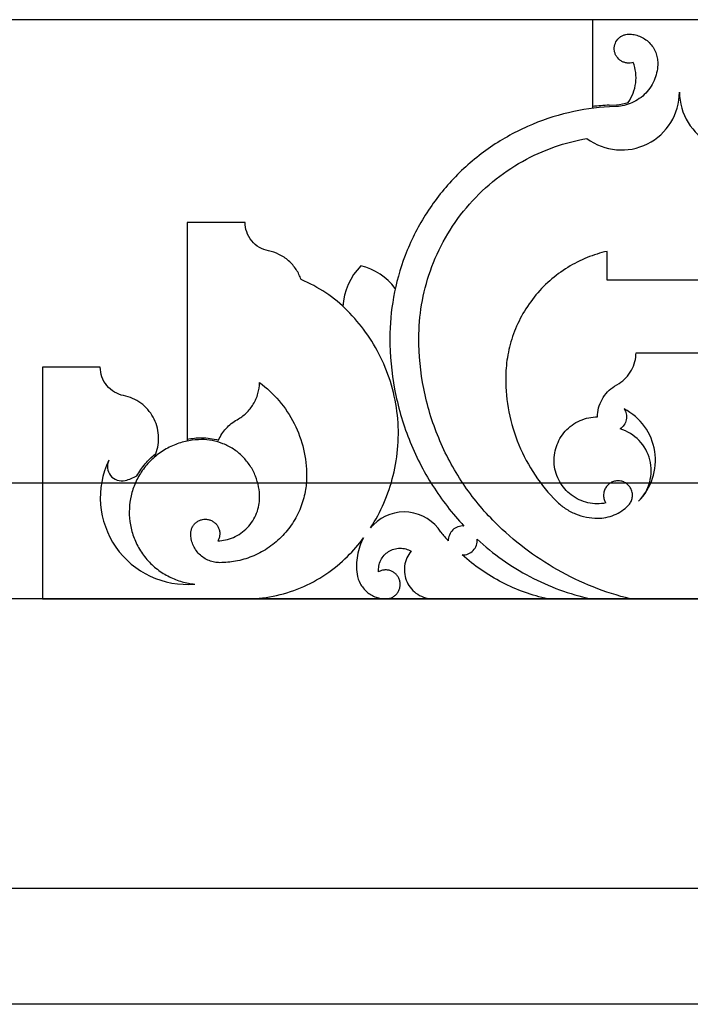
# Model space of a CAD drawing. Units: inches. Extents: x -72 to 7526, y 0 to 4848.
# Drawn here: x 3906 to 3912, y 2810 to 2819 of the extents above; entities that cross this region are included whole.
import ezdxf

# ---------------------------------------------------------------- set-up
doc = ezdxf.new("R2010")
doc.units = ezdxf.units.IN
doc.header["$LTSCALE"] = 0.5
doc.header["$MEASUREMENT"] = 0
doc.layers.add('DOME-HEMISPHERE', color=6, linetype='Continuous')

msp = doc.modelspace()

# ---------------------------------------------------------------- linework, layer by layer
at = {"layer": 'DOME-HEMISPHERE', "color": 250}
for p, q in [((3984, 2819), (3872, 2819)), ((3911.25, 2819), (3911.25, 2818.250061)), ((3912.75, 2819), (3911.25, 2819)), ((3911.3939879, 2818.2628352), (3911.4564014, 2818.2661224)), ((3911.25, 2818.250061), (3911.25, 2818.2343273)), ((3911.4572232, 2818.250519), (3911.3948097, 2818.2472318)), ((3907.75, 2817.25), (3907.75, 2815.3783115)), ((3908.25, 2817.25), (3907.75, 2817.25)), ((3911.375, 2816.75), (3911.375, 2817)), ((3912.625, 2816.75), (3911.375, 2816.75)), ((3911.625, 2816.125), (3912.375, 2816.125)), ((3906.5, 2816), (3906.5, 2814)), ((3907, 2816), (3906.5, 2816)), ((3911.4397397, 2815.8360041), (3911.4781535, 2815.8600186)), ((3907.75, 2815.3783115), (3907.75, 2815.3623739)), ((3907.4670147, 2815.2234745), (3907.4783206, 2815.2530371)), ((3984, 2815), (3872, 2815)), ((3906.5, 2814), (3908.25, 2814)), ((3908.25, 2814), (3909.4645418, 2814)), ((3909.4645418, 2814), (3909.875, 2814)), ((3909.875, 2814), (3910.8631195, 2814)), ((3910.8631195, 2814), (3911.2319936, 2814)), ((3911.2319936, 2814), (3911.576148, 2814)), ((3911.576148, 2814), (3912.423852, 2814)), ((3984, 2810.5), (3872, 2810.5))]:
    msp.add_line(p, q, dxfattribs=at)
at = {"layer": 'DOME-HEMISPHERE'}
for p, q in [((3984, 2814), (3872, 2814)), ((3984, 2811.5), (3872, 2811.5))]:
    msp.add_line(p, q, dxfattribs=at)
at = {"layer": 'DOME-HEMISPHERE', "color": 250}
for centre, radius, start, end in [((3911.5, 2818.375), 0.5, 233.27076354, 0), ((3912.5, 2818.375), 0.5, 180, 306.72923646), ((3911.4999961, 2816.2500443), 2.0155805, 93.01482616, 97.12484651), ((3909.625, 2816.5), 0.5303301, 135, 177.35506601), ((3909.125, 2816.3596118), 0.5303301, 37.28378924, 76.36697777), ((3911.2928932, 2815.1960227), 0.5, 315, 62.75883164), ((3911.3812816, 2815.1076343), 0.375, 315, 73.53253984), ((3907.7499999, 2814.875), 0.75, 154.53241138, 274.99891811), ((3907.1857321, 2815.1437502), 0.125, 154.53241502, 283.3355816), ((3909.6234581, 2814.375), 0.375, 32.31388155, 135), ((3909.713828, 2814.2847669), 0.5027057, 135.01103127, 139.08636629), ((3911.2123247, 2815.5872887), 1.6253111, 218.5022466, 221.99621812)]:
    msp.add_arc(centre, radius, start, end, dxfattribs=at)
for points, knots in [([(3911.6013084, 2818.631177), (3911.5840802, 2818.6255532), (3911.5664614, 2818.6237581), (3911.5484519, 2818.6257919), (3911.5392377, 2818.6268324), (3911.5302381, 2818.628879), (3911.5214532, 2818.6319316), (3911.5127658, 2818.6349502), (3911.5045014, 2818.6388881), (3911.4966598, 2818.6437453), (3911.4815422, 2818.6531093), (3911.4689888, 2818.665164), (3911.4589996, 2818.6799096), (3911.4539385, 2818.6873805), (3911.4497319, 2818.69532), (3911.4463798, 2818.7037281), (3911.4429552, 2818.7123179), (3911.4405132, 2818.7211924), (3911.4390539, 2818.7303515), (3911.4375989, 2818.7394837), (3911.4371649, 2818.7486778), (3911.437752, 2818.7579338), (3911.4383232, 2818.7669395), (3911.439857, 2818.7757927), (3911.4423534, 2818.7844934), (3911.4472577, 2818.8015865), (3911.4554481, 2818.8169429), (3911.4669247, 2818.8305628), (3911.4728509, 2818.8375957), (3911.4794844, 2818.8439049), (3911.4868251, 2818.8494903), (3911.4942046, 2818.8551052), (3911.5021241, 2818.8598447), (3911.5105836, 2818.8637088), (3911.5188805, 2818.8674987), (3911.5275032, 2818.8703477), (3911.5364518, 2818.8722558), (3911.5450246, 2818.8740839), (3911.5537073, 2818.8749986), (3911.5625, 2818.875)], [0, 0, 0, 0, 0.125, 0.125, 0.125, 0.1875, 0.1875, 0.1875, 0.25, 0.25, 0.25, 0.375, 0.375, 0.375, 0.4375, 0.4375, 0.4375, 0.5, 0.5, 0.5, 0.5625, 0.5625, 0.5625, 0.625, 0.625, 0.625, 0.75, 0.75, 0.75, 0.8125, 0.8125, 0.8125, 0.875, 0.875, 0.875, 0.9375, 0.9375, 0.9375, 1, 1, 1, 1]), ([(3911.5625, 2818.875), (3911.5777911, 2818.8749987), (3911.5929547, 2818.8736075), (3911.6079908, 2818.8708263), (3911.6239224, 2818.8678795), (3911.6394334, 2818.8634198), (3911.6545237, 2818.8574471), (3911.6702216, 2818.8512339), (3911.6851478, 2818.8435012), (3911.6993024, 2818.8342489), (3911.7137371, 2818.8248135), (3911.7270618, 2818.8139895), (3911.7392767, 2818.8017767), (3911.7514717, 2818.7895838), (3911.7622957, 2818.776259), (3911.7717489, 2818.7618024), (3911.7809885, 2818.7476724), (3911.7887212, 2818.7327462), (3911.7949471, 2818.7170237), (3911.8009121, 2818.7019599), (3911.8053719, 2818.6864489), (3911.8083263, 2818.6704908), (3911.8111075, 2818.6554687), (3911.8124987, 2818.6403051), (3911.8125, 2818.625)], [0, 0, 0, 0, 0.125, 0.125, 0.125, 0.25, 0.25, 0.25, 0.375, 0.375, 0.375, 0.5, 0.5, 0.5, 0.625, 0.625, 0.625, 0.75, 0.75, 0.75, 0.875, 0.875, 0.875, 1, 1, 1, 1]), ([(3911.8125, 2818.625), (3911.8124988, 2818.6027276), (3911.8105302, 2818.5806305), (3911.8065941, 2818.5587088), (3911.8024388, 2818.5355658), (3911.7961564, 2818.513001), (3911.7877468, 2818.4910143), (3911.7790193, 2818.4681963), (3911.7681571, 2818.4464278), (3911.7551602, 2818.4257088), (3911.7419197, 2818.4046014), (3911.7267159, 2818.3849992), (3911.7095489, 2818.3669023), (3911.6924008, 2818.3488254), (3911.6736254, 2818.3326117), (3911.6532228, 2818.3182612), (3911.6332405, 2818.3042064), (3911.6120734, 2818.2922143), (3911.5897215, 2818.2822849), (3911.5682333, 2818.2727392), (3911.5460301, 2818.2652787), (3911.523112, 2818.2599033), (3911.5014409, 2818.2548204), (3911.479478, 2818.2516923), (3911.4572232, 2818.250519)], [0, 0, 0, 0, 0.125, 0.125, 0.125, 0.25, 0.25, 0.25, 0.375, 0.375, 0.375, 0.5, 0.5, 0.5, 0.625, 0.625, 0.625, 0.75, 0.75, 0.75, 0.875, 0.875, 0.875, 1, 1, 1, 1]), ([(3911.5583201, 2818.2865433), (3911.575275, 2818.3110362), (3911.5891163, 2818.3371773), (3911.5998442, 2818.3649666), (3911.6108907, 2818.3935812), (3911.6183147, 2818.4231202), (3911.6221163, 2818.4535836), (3911.6259145, 2818.4840203), (3911.6259742, 2818.5144778), (3911.6222955, 2818.5449563), (3911.6187275, 2818.5745167), (3911.6117318, 2818.603257), (3911.6013084, 2818.631177)], [0, 0, 0, 0, 0.25, 0.25, 0.25, 0.5, 0.5, 0.5, 0.75, 0.75, 0.75, 1, 1, 1, 1]), ([(3911.3948097, 2818.2472318), (3911.2761877, 2818.2409831), (3911.159052, 2818.2242999), (3911.0434024, 2818.1971822), (3910.921254, 2818.1685408), (3910.8028372, 2818.1287512), (3910.688152, 2818.0778137), (3910.5690195, 2818.0249009), (3910.4561283, 2817.960943), (3910.3494785, 2817.8859402), (3910.2407304, 2817.8094617), (3910.1405951, 2817.7229886), (3910.0490726, 2817.6265209), (3909.957569, 2817.530073), (3909.8764822, 2817.4255283), (3909.8058123, 2817.3128866), (3909.736535, 2817.2024647), (3909.6786032, 2817.0863659), (3909.6320169, 2816.9645902), (3909.5871889, 2816.8474107), (3909.5536826, 2816.7270651), (3909.531498, 2816.6035533), (3909.5105005, 2816.4866508), (3909.5000012, 2816.3687997), (3909.5, 2816.25)], [0, 0, 0, 0, 0.125, 0.125, 0.125, 0.25, 0.25, 0.25, 0.375, 0.375, 0.375, 0.5, 0.5, 0.5, 0.625, 0.625, 0.625, 0.75, 0.75, 0.75, 0.875, 0.875, 0.875, 1, 1, 1, 1]), ([(3909.75, 2816.25), (3909.7500012, 2816.3467375), (3909.7579677, 2816.4428145), (3909.7738995, 2816.5382308), (3909.7905863, 2816.6381687), (3909.8157681, 2816.7359325), (3909.8494449, 2816.8315221), (3909.8842146, 2816.9302137), (3909.9274954, 2817.0250352), (3909.9792873, 2817.1159866), (3910.0319271, 2817.2084271), (3910.0925019, 2817.2953548), (3910.1610116, 2817.3767697), (3910.2295038, 2817.4581639), (3910.304803, 2817.5327009), (3910.386909, 2817.6003809), (3910.4676512, 2817.6669365), (3910.553683, 2817.7257827), (3910.6450044, 2817.7769193), (3910.7334094, 2817.8264228), (3910.8254327, 2817.8679389), (3910.9210744, 2817.9014676), (3911.0123517, 2817.9334662), (3911.1056545, 2817.9577319), (3911.2009829, 2817.9742647)], [0, 0, 0, 0, 0.125, 0.125, 0.125, 0.25, 0.25, 0.25, 0.375, 0.375, 0.375, 0.5, 0.5, 0.5, 0.625, 0.625, 0.625, 0.75, 0.75, 0.75, 0.875, 0.875, 0.875, 1, 1, 1, 1]), ([(3908.4512274, 2817.0048037), (3908.4237434, 2817.0102728), (3908.3979082, 2817.0200839), (3908.3737218, 2817.0342367), (3908.3479984, 2817.0492888), (3908.3256737, 2817.0683438), (3908.3067474, 2817.0914017), (3908.2878383, 2817.1144386), (3908.2735048, 2817.1400519), (3908.2637469, 2817.1682415), (3908.2545845, 2817.1947106), (3908.2500022, 2817.2219634), (3908.25, 2817.25)], [0, 0, 0, 0, 0.25, 0.25, 0.25, 0.5, 0.5, 0.5, 0.75, 0.75, 0.75, 1, 1, 1, 1]), ([(3908.7336199, 2816.7562076), (3908.7233046, 2816.7869708), (3908.7092354, 2816.8159086), (3908.6914121, 2816.8430209), (3908.6729512, 2816.8711032), (3908.6510988, 2816.8962569), (3908.6258549, 2816.9184819), (3908.600631, 2816.9406895), (3908.5729098, 2816.9591765), (3908.5426914, 2816.9739429), (3908.5135513, 2816.9881824), (3908.4830633, 2816.9984693), (3908.4512274, 2817.0048037)], [0, 0, 0, 0, 0.25, 0.25, 0.25, 0.5, 0.5, 0.5, 0.75, 0.75, 0.75, 1, 1, 1, 1]), ([(3911.375, 2817), (3911.3164003, 2816.9866428), (3911.2592373, 2816.9687056), (3911.2035112, 2816.9461885), (3911.1453505, 2816.9226877), (3911.0895347, 2816.8945112), (3911.0360638, 2816.8616591), (3910.9810036, 2816.8278306), (3910.9292331, 2816.7895324), (3910.8807521, 2816.7467645), (3910.8315494, 2816.7033599), (3910.7864811, 2816.6560018), (3910.745547, 2816.6046902), (3910.7046302, 2816.5534001), (3910.6684714, 2816.4989347), (3910.6370708, 2816.4412938), (3910.6061566, 2816.384546), (3910.5803206, 2816.3255592), (3910.5595626, 2816.2643333), (3910.5394211, 2816.2049256), (3910.5243527, 2816.144244), (3910.5143574, 2816.0822885), (3910.5047869, 2816.022966), (3910.5000011, 2815.9632463), (3910.5, 2815.9031295)], [0, 0, 0, 0, 0.125, 0.125, 0.125, 0.25, 0.25, 0.25, 0.375, 0.375, 0.375, 0.5, 0.5, 0.5, 0.625, 0.625, 0.625, 0.75, 0.75, 0.75, 0.875, 0.875, 0.875, 1, 1, 1, 1]), ([(3909.1338835, 2816.4874369), (3909.0765248, 2816.5447936), (3909.0141745, 2816.5960823), (3908.9468327, 2816.641303), (3908.8795026, 2816.6865158), (3908.8084316, 2816.7248173), (3908.7336199, 2816.7562076)], [0, 0, 0, 0, 0.5, 0.5, 0.5, 1, 1, 1, 1]), ([(3909.3339345, 2814.6139991), (3909.3776837, 2814.6818612), (3909.4157069, 2814.7527932), (3909.448004, 2814.826795), (3909.4817388, 2814.904091), (3909.5087646, 2814.9836796), (3909.5290815, 2815.0655608), (3909.5500156, 2815.1499295), (3909.5635135, 2815.2354851), (3909.5695754, 2815.3222277), (3909.5757298, 2815.4102954), (3909.5741193, 2815.4982346), (3909.5647438, 2815.5860455), (3909.5553713, 2815.673829), (3909.5383764, 2815.7601255), (3909.5137592, 2815.8449349), (3909.4895275, 2815.9284163), (3909.4582682, 2816.0091926), (3909.4199812, 2816.0872638), (3909.3828466, 2816.1629852), (3909.3396244, 2816.2350725), (3909.2903145, 2816.3035258), (3909.2431295, 2816.3690293), (3909.1909858, 2816.430333), (3909.1338835, 2816.4874369)], [0.0000000713, 0.0000000713, 0.0000000713, 0.0000000713, 0.125, 0.125, 0.125, 0.25, 0.25, 0.25, 0.375, 0.375, 0.375, 0.5, 0.5, 0.5, 0.625, 0.625, 0.625, 0.75, 0.75, 0.75, 0.875, 0.875, 0.875, 1, 1, 1, 1]), ([(3909.5, 2816.25), (3909.5000013, 2816.102211), (3909.5136769, 2815.9556981), (3909.5410268, 2815.8104615), (3909.5688681, 2815.6626155), (3909.6103889, 2815.5187017), (3909.6655891, 2815.3787202), (3909.7207792, 2815.2387644), (3909.7886632, 2815.1052469), (3909.8692413, 2814.9781679), (3909.9483753, 2814.8533662), (3910.0383836, 2814.7369551), (3910.1392661, 2814.6289346)], [0, 0, 0, 0, 0.25, 0.25, 0.25, 0.5, 0.5, 0.5, 0.75, 0.75, 0.75, 1, 1, 1, 1]), ([(3910.4090097, 2814.6590097), (3910.3055681, 2814.7624532), (3910.2130933, 2814.8749148), (3910.1315854, 2814.9963944), (3910.0484727, 2815.1202658), (3909.978368, 2815.2511218), (3909.9212711, 2815.3889623), (3909.8641847, 2815.5267773), (3909.8212271, 2815.668878), (3909.7923984, 2815.8152644), (3909.7641341, 2815.9587844), (3909.7500013, 2816.1036963), (3909.75, 2816.25)], [0, 0, 0, 0, 0.25, 0.25, 0.25, 0.5, 0.5, 0.5, 0.75, 0.75, 0.75, 1, 1, 1, 1]), ([(3911.4781535, 2815.8600186), (3911.5002521, 2815.8738356), (3911.5203093, 2815.8901602), (3911.5383252, 2815.9089925), (3911.5569344, 2815.9284451), (3911.5727707, 2815.9499558), (3911.585834, 2815.9735247), (3911.5988844, 2815.9970703), (3911.6087295, 2816.0219011), (3911.6153695, 2816.0480173), (3911.6217881, 2816.0732631), (3911.6249983, 2816.098924), (3911.625, 2816.125)], [0, 0, 0, 0, 0.25, 0.25, 0.25, 0.5, 0.5, 0.5, 0.75, 0.75, 0.75, 1, 1, 1, 1]), ([(3907.2012274, 2815.7548037), (3907.1737434, 2815.7602728), (3907.1479082, 2815.7700839), (3907.1237218, 2815.7842367), (3907.0979984, 2815.7992888), (3907.0756737, 2815.8183438), (3907.0567474, 2815.8414017), (3907.0378383, 2815.8644386), (3907.0235048, 2815.8900519), (3907.0137469, 2815.9182415), (3907.0045845, 2815.9447106), (3907.0000022, 2815.9719634), (3907, 2816)], [0, 0, 0, 0, 0.25, 0.25, 0.25, 0.5, 0.5, 0.5, 0.75, 0.75, 0.75, 1, 1, 1, 1]), ([(3910.5, 2815.9031295), (3910.5000013, 2815.805603), (3910.5094232, 2815.7089951), (3910.5282656, 2815.6133057), (3910.5474781, 2815.5157369), (3910.5761165, 2815.4210031), (3910.6141807, 2815.3291043), (3910.6522344, 2815.237231), (3910.6989709, 2815.1499937), (3910.7543903, 2815.0673924), (3910.8087195, 2814.986416), (3910.8703693, 2814.9114416), (3910.9393398, 2814.8424693)], [0, 0, 0, 0, 0.25, 0.25, 0.25, 0.5, 0.5, 0.5, 0.75, 0.75, 0.75, 1, 1, 1, 1]), ([(3908.1815461, 2815.546875), (3908.2097697, 2815.5624927), (3908.2355501, 2815.5814352), (3908.2588873, 2815.6037025), (3908.2830487, 2815.6267562), (3908.3037664, 2815.652589), (3908.3210403, 2815.6812008), (3908.3383005, 2815.7097899), (3908.351508, 2815.7401563), (3908.3606629, 2815.7722999), (3908.3694948, 2815.8033099), (3908.3742469, 2815.8349463), (3908.3749191, 2815.8672093)], [0, 0, 0, 0, 0.25, 0.25, 0.25, 0.5, 0.5, 0.5, 0.75, 0.75, 0.75, 1, 1, 1, 1]), ([(3908.3749191, 2815.8672093), (3908.4370375, 2815.8213798), (3908.4930987, 2815.7690602), (3908.5431024, 2815.7102506), (3908.5945158, 2815.6497832), (3908.638117, 2815.5841126), (3908.6739059, 2815.5132388), (3908.7096826, 2815.4423892), (3908.7366437, 2815.3683163), (3908.7547892, 2815.2910202), (3908.7724281, 2815.2158819), (3908.7812484, 2815.1397085), (3908.78125, 2815.0625)], [0, 0, 0, 0, 0.25, 0.25, 0.25, 0.5, 0.5, 0.5, 0.75, 0.75, 0.75, 1, 1, 1, 1]), ([(3911.2928932, 2815.5710227), (3911.2928949, 2815.5970852), (3911.2961051, 2815.6227461), (3911.3025237, 2815.6480054), (3911.3091538, 2815.6740965), (3911.3189989, 2815.6989274), (3911.3320592, 2815.7224979), (3911.3451065, 2815.7460452), (3911.3609428, 2815.7675559), (3911.379568, 2815.7870301), (3911.3975725, 2815.8058553), (3911.4176297, 2815.82218), (3911.4397397, 2815.8360041)], [0, 0, 0, 0, 0.25, 0.25, 0.25, 0.5, 0.5, 0.5, 0.75, 0.75, 0.75, 1, 1, 1, 1]), ([(3907.4783203, 2815.2530364), (3907.4879516, 2815.2782203), (3907.4947888, 2815.304141), (3907.4988317, 2815.3307982), (3907.5029714, 2815.3580933), (3907.5040809, 2815.3855247), (3907.5021603, 2815.4130924), (3907.5002416, 2815.4406329), (3907.4953361, 2815.4676449), (3907.4874437, 2815.4941285), (3907.4797471, 2815.5199547), (3907.469379, 2815.5446757), (3907.4563394, 2815.5682915), (3907.4433132, 2815.5918828), (3907.4279125, 2815.6138246), (3907.4101373, 2815.6341169), (3907.3919465, 2815.6548836), (3907.3716974, 2815.6734224), (3907.3493899, 2815.6897332), (3907.3271045, 2815.706028), (3907.3032967, 2815.7196992), (3907.2779666, 2815.7307469), (3907.253265, 2815.7415204), (3907.2276853, 2815.7495393), (3907.2012274, 2815.7548037)], [0, 0, 0, 0, 0.125, 0.125, 0.125, 0.25, 0.25, 0.25, 0.375, 0.375, 0.375, 0.5, 0.5, 0.5, 0.625, 0.625, 0.625, 0.75, 0.75, 0.75, 0.875, 0.875, 0.875, 1, 1, 1, 1]), ([(3911.5217617, 2815.6405665), (3911.5305952, 2815.6273682), (3911.5366945, 2815.6130087), (3911.5400594, 2815.597488), (3911.5437097, 2815.5806513), (3911.543867, 2815.5637679), (3911.5405313, 2815.5468378), (3911.5372009, 2815.5299348), (3911.5306457, 2815.5143752), (3911.5208656, 2815.5001588), (3911.5118718, 2815.4870854), (3911.5007777, 2815.4761165), (3911.4875831, 2815.4672522)], [0, 0, 0, 0, 0.25, 0.25, 0.25, 0.5, 0.5, 0.5, 0.75, 0.75, 0.75, 1, 1, 1, 1]), ([(3908.019882, 2815.3698518), (3908.0364172, 2815.4074041), (3908.0585188, 2815.4413302), (3908.0861868, 2815.4716302), (3908.1000114, 2815.48677), (3908.1149887, 2815.5006902), (3908.1311186, 2815.5133909), (3908.1470124, 2815.5259057), (3908.1638216, 2815.5370671), (3908.1815461, 2815.546875)], [0, 0, 0, 0, 0.5, 0.5, 0.5, 0.75, 0.75, 0.75, 1, 1, 1, 1]), ([(3911.3638008, 2814.8277875), (3911.3388307, 2814.8229807), (3911.313632, 2814.8207355), (3911.2882048, 2814.821052), (3911.2618353, 2814.8213802), (3911.2357773, 2814.8244603), (3911.2100307, 2814.8302922), (3911.1839174, 2814.8362071), (3911.1587151, 2814.8448269), (3911.1344239, 2814.8561514), (3911.1103411, 2814.8673788), (3911.0876971, 2814.8810212), (3911.0664921, 2814.8970787), (3911.0459325, 2814.9126473), (3911.0271705, 2814.930162), (3911.010206, 2814.9496227), (3910.9936807, 2814.9685796), (3910.9792032, 2814.9890049), (3910.9667735, 2815.0108986), (3910.9538831, 2815.0336037), (3910.9434745, 2815.0574095), (3910.9355478, 2815.0823158), (3910.9274485, 2815.1077643), (3910.9221287, 2815.133795), (3910.9195883, 2815.1604079), (3910.9170505, 2815.1869933), (3910.9173523, 2815.2135604), (3910.9204937, 2815.240109), (3910.9235617, 2815.2660373), (3910.9292812, 2815.2913817), (3910.9376521, 2815.3161423), (3910.9457063, 2815.3399662), (3910.9560605, 2815.3627605), (3910.9687146, 2815.3845252), (3910.9816769, 2815.40682), (3910.9967886, 2815.4275664), (3911.0140499, 2815.4467644), (3911.0318156, 2815.4665234), (3911.0514714, 2815.4842014), (3911.0730175, 2815.4997983), (3911.0947061, 2815.5154985), (3911.1178238, 2815.5287282), (3911.1423707, 2815.5394873), (3911.166524, 2815.550074), (3911.1915296, 2815.5580257), (3911.2173874, 2815.5633425), (3911.2422819, 2815.5684613), (3911.2674505, 2815.5710213), (3911.2928932, 2815.5710227)], [0, 0, 0, 0, 0.0625, 0.0625, 0.0625, 0.125, 0.125, 0.125, 0.1875, 0.1875, 0.1875, 0.25, 0.25, 0.25, 0.3125, 0.3125, 0.3125, 0.375, 0.375, 0.375, 0.4375, 0.4375, 0.4375, 0.5, 0.5, 0.5, 0.5625, 0.5625, 0.5625, 0.625, 0.625, 0.625, 0.6875, 0.6875, 0.6875, 0.75, 0.75, 0.75, 0.8125, 0.8125, 0.8125, 0.875, 0.875, 0.875, 0.9375, 0.9375, 0.9375, 1, 1, 1, 1]), ([(3907.875, 2815.375), (3907.8377769, 2815.3749988), (3907.8008484, 2815.3716998), (3907.7642147, 2815.3651029), (3907.7255176, 2815.3581345), (3907.6878018, 2815.3476022), (3907.6510671, 2815.3335058), (3907.612916, 2815.318866), (3907.5765393, 2815.3006511), (3907.5419371, 2815.2788611), (3907.5066655, 2815.2566497), (3907.4739343, 2815.2311542), (3907.4437437, 2815.2023749), (3907.413573, 2815.1736144), (3907.386543, 2815.1421387), (3907.3626539, 2815.1079476), (3907.3392495, 2815.0744503), (3907.3193176, 2815.0389853), (3907.3028582, 2815.0015526), (3907.2870315, 2814.965559), (3907.2747094, 2814.9283894), (3907.2658918, 2814.8900437), (3907.2575531, 2814.8537802), (3907.2524936, 2814.8170515), (3907.2507136, 2814.7798577), (3907.2489348, 2814.7426903), (3907.2504659, 2814.7056465), (3907.2553069, 2814.6687261), (3907.2604187, 2814.6297403), (3907.2691373, 2814.5915644), (3907.2814626, 2814.5541983), (3907.2942631, 2814.5153913), (3907.3107195, 2814.478186), (3907.3308315, 2814.4425823), (3907.3513326, 2814.4062898), (3907.3752353, 2814.3723781), (3907.4025395, 2814.3408471), (3907.4298258, 2814.3093369), (3907.4599743, 2814.2808341), (3907.4929851, 2814.2553389), (3907.5253261, 2814.230361), (3907.5597984, 2814.2087576), (3907.596402, 2814.1905287), (3907.6315985, 2814.1730006), (3907.668137, 2814.1589169), (3907.7060177, 2814.1482775), (3907.7418414, 2814.1382159), (3907.7782864, 2814.1314076), (3907.8153527, 2814.1278527)], [0, 0, 0, 0, 0.0625, 0.0625, 0.0625, 0.125, 0.125, 0.125, 0.1875, 0.1875, 0.1875, 0.25, 0.25, 0.25, 0.3125, 0.3125, 0.3125, 0.375, 0.375, 0.375, 0.4375, 0.4375, 0.4375, 0.5, 0.5, 0.5, 0.5625, 0.5625, 0.5625, 0.625, 0.625, 0.625, 0.6875, 0.6875, 0.6875, 0.75, 0.75, 0.75, 0.8125, 0.8125, 0.8125, 0.875, 0.875, 0.875, 0.9375, 0.9375, 0.9375, 1, 1, 1, 1]), ([(3908.375, 2814.875), (3908.3749987, 2814.9055824), (3908.3722163, 2814.9359095), (3908.3666527, 2814.9659815), (3908.3607552, 2814.997858), (3908.3518357, 2815.02888), (3908.3398942, 2815.0590474), (3908.3274615, 2815.0904554), (3908.311996, 2815.1203079), (3908.2934978, 2815.1486049), (3908.2746182, 2815.1774851), (3908.2529701, 2815.2041346), (3908.2285534, 2815.2285534), (3908.2041566, 2815.2529523), (3908.1775071, 2815.2746004), (3908.1486049, 2815.2934978), (3908.1203325, 2815.3119833), (3908.09048, 2815.3274488), (3908.0590474, 2815.3398942), (3908.0289065, 2815.3518281), (3907.9978845, 2815.3607476), (3907.9659815, 2815.3666527), (3907.9359235, 2815.3722163), (3907.9055964, 2815.3749987), (3907.875, 2815.375)], [0, 0, 0, 0, 0.125, 0.125, 0.125, 0.25, 0.25, 0.25, 0.375, 0.375, 0.375, 0.5, 0.5, 0.5, 0.625, 0.625, 0.625, 0.75, 0.75, 0.75, 0.875, 0.875, 0.875, 1, 1, 1, 1]), ([(3907.3156517, 2815.0622977), (3907.3362191, 2815.0991327), (3907.3601903, 2815.1336006), (3907.3875652, 2815.1657014), (3907.4149309, 2815.1977915), (3907.4451826, 2815.2269032), (3907.4783203, 2815.2530364)], [0, 0, 0, 0, 0.5, 0.5, 0.5, 1, 1, 1, 1]), ([(3908.78125, 2815.0625), (3908.7812487, 2815.0166264), (3908.7770751, 2814.9711356), (3908.768729, 2814.9260277), (3908.7598809, 2814.8782063), (3908.7465017, 2814.8316734), (3908.7285912, 2814.786429), (3908.709939, 2814.7393107), (3908.6867408, 2814.6945319), (3908.6589966, 2814.6520927), (3908.6306728, 2814.6087668), (3908.5982006, 2814.5687925), (3908.5615801, 2814.5321699), (3908.5249794, 2814.4955672), (3908.4850052, 2814.463095), (3908.4416573, 2814.4347534), (3908.3992427, 2814.4070219), (3908.3544639, 2814.3838237), (3908.307321, 2814.3651588), (3908.2621031, 2814.347256), (3908.2155702, 2814.3338767), (3908.1677223, 2814.325021), (3908.1226283, 2814.3166749), (3908.0771376, 2814.3125013), (3908.03125, 2814.3125)], [0, 0, 0, 0, 0.125, 0.125, 0.125, 0.25, 0.25, 0.25, 0.375, 0.375, 0.375, 0.5, 0.5, 0.5, 0.625, 0.625, 0.625, 0.75, 0.75, 0.75, 0.875, 0.875, 0.875, 1, 1, 1, 1]), ([(3911.5580583, 2814.8058576), (3911.565967, 2814.8137689), (3911.5726941, 2814.8225821), (3911.5782396, 2814.8322973), (3911.5841694, 2814.8426859), (3911.5885197, 2814.8537123), (3911.5912904, 2814.8653764), (3911.5941353, 2814.8773527), (3911.5951854, 2814.8894975), (3911.5944408, 2814.901811), (3911.5937084, 2814.9139218), (3911.5912582, 2814.9256889), (3911.58709, 2814.9371123), (3911.5831565, 2814.9478925), (3911.5778297, 2814.9579507), (3911.5711096, 2814.9672869), (3911.5647071, 2814.9761819), (3911.5572518, 2814.9841052), (3911.5487438, 2814.9910567), (3911.5396521, 2814.9984852), (3911.5296978, 2815.0045168), (3911.5188809, 2815.0091515), (3911.5076212, 2815.013976), (3911.4958917, 2815.0170778), (3911.4836922, 2815.018457), (3911.4715201, 2815.0198331), (3911.4593942, 2815.0194243), (3911.4473146, 2815.0172307), (3911.4357629, 2815.0151329), (3911.4247144, 2815.0114723), (3911.4141692, 2815.006249), (3911.4043483, 2815.0013844), (3911.3953143, 2814.9953226), (3911.387067, 2814.9880637), (3911.378453, 2814.9804819), (3911.3710179, 2814.9718644), (3911.3647617, 2814.9622112), (3911.3581631, 2814.9520295), (3911.3531511, 2814.9411048), (3911.3497258, 2814.9294371), (3911.3462585, 2814.917626), (3911.3445746, 2814.9055527), (3911.3446741, 2814.8932172), (3911.3447707, 2814.8812557), (3911.3465533, 2814.869537), (3911.3500219, 2814.858061), (3911.3532545, 2814.8473657), (3911.3578475, 2814.8372746), (3911.3638008, 2814.8277875)], [0, 0, 0, 0, 0.0625, 0.0625, 0.0625, 0.125, 0.125, 0.125, 0.1875, 0.1875, 0.1875, 0.25, 0.25, 0.25, 0.3125, 0.3125, 0.3125, 0.375, 0.375, 0.375, 0.4375, 0.4375, 0.4375, 0.5, 0.5, 0.5, 0.5625, 0.5625, 0.5625, 0.625, 0.625, 0.625, 0.6875, 0.6875, 0.6875, 0.75, 0.75, 0.75, 0.8125, 0.8125, 0.8125, 0.875, 0.875, 0.875, 0.9375, 0.9375, 0.9375, 1, 1, 1, 1]), ([(3908.0146684, 2814.500287), (3908.0370945, 2814.5011661), (3908.0592637, 2814.5040342), (3908.081176, 2814.5088915), (3908.1043312, 2814.5140242), (3908.1268094, 2814.521295), (3908.1486108, 2814.5307039), (3908.1712528, 2814.5404755), (3908.1927328, 2814.552374), (3908.2130506, 2814.5663992), (3908.2337576, 2814.5806931), (3908.2528411, 2814.5969176), (3908.2703013, 2814.6150727), (3908.2877426, 2814.6332082), (3908.3032082, 2814.6529118), (3908.3166982, 2814.6741836), (3908.3299054, 2814.6950094), (3908.3409546, 2814.7169383), (3908.3498456, 2814.7399703), (3908.3583869, 2814.7620961), (3908.3647729, 2814.7848416), (3908.3690036, 2814.8082067), (3908.373, 2814.830278), (3908.3749988, 2814.8525424), (3908.375, 2814.875)], [0, 0, 0, 0, 0.125, 0.125, 0.125, 0.25, 0.25, 0.25, 0.375, 0.375, 0.375, 0.5, 0.5, 0.5, 0.625, 0.625, 0.625, 0.75, 0.75, 0.75, 0.875, 0.875, 0.875, 1, 1, 1, 1]), ([(3910.9393398, 2814.8424693), (3910.9623278, 2814.8194831), (3910.9873193, 2814.7989332), (3911.0143142, 2814.7808194), (3911.0418317, 2814.762355), (3911.0709108, 2814.7467762), (3911.1015515, 2814.7340829), (3911.1321667, 2814.7214002), (3911.1637447, 2814.711854), (3911.1962853, 2814.7054445), (3911.2281681, 2814.6991646), (3911.2603707, 2814.696024), (3911.2928932, 2814.6960227)], [0, 0, 0, 0, 0.25, 0.25, 0.25, 0.5, 0.5, 0.5, 0.75, 0.75, 0.75, 1, 1, 1, 1]), ([(3911.2928932, 2814.6960227), (3911.3172746, 2814.696024), (3911.3414266, 2814.6983794), (3911.3653492, 2814.7030891), (3911.3897314, 2814.7078892), (3911.4134148, 2814.7150488), (3911.4363995, 2814.7245678), (3911.4593587, 2814.7340764), (3911.481168, 2814.7457605), (3911.5018275, 2814.7596202), (3911.5220637, 2814.773196), (3911.5408073, 2814.7886085), (3911.5580583, 2814.8058576)], [0, 0, 0, 0, 0.25, 0.25, 0.25, 0.5, 0.5, 0.5, 0.75, 0.75, 0.75, 1, 1, 1, 1]), ([(3907.78125, 2814.5625), (3907.7812516, 2814.5717704), (3907.7822702, 2814.5809274), (3907.784306, 2814.5899712), (3907.7864321, 2814.5994161), (3907.78962, 2814.6085033), (3907.7938698, 2814.6172329), (3907.7981865, 2814.6261), (3907.8034887, 2814.6343506), (3907.8097764, 2814.6419849), (3907.8159882, 2814.6495269), (3907.8230002, 2814.6562554), (3907.8308124, 2814.6621703), (3907.8383244, 2814.6678579), (3907.8463895, 2814.6726391), (3907.8550076, 2814.6765141), (3907.8633433, 2814.6802621), (3907.8719993, 2814.6830634), (3907.8809758, 2814.6849182), (3907.8903423, 2814.6868536), (3907.89982, 2814.6877009), (3907.9094088, 2814.6874601), (3907.9192371, 2814.6872133), (3907.928915, 2814.6858211), (3907.9384424, 2814.6832835), (3907.9479426, 2814.6807531), (3907.9570296, 2814.6771439), (3907.9657034, 2814.6724559), (3907.9741174, 2814.6679082), (3907.9819162, 2814.6624562), (3907.9890995, 2814.6561), (3907.9959441, 2814.6500435), (3908.0020577, 2814.6433056), (3908.0074402, 2814.6358863), (3908.0129731, 2814.6282597), (3908.0175887, 2814.6200986), (3908.0212869, 2814.6114031), (3908.025111, 2814.6024117), (3908.027844, 2814.5930859), (3908.029486, 2814.5834257), (3908.0311386, 2814.5737031), (3908.0316311, 2814.563908), (3908.0309634, 2814.5540403), (3908.0303098, 2814.5443811), (3908.0285521, 2814.5349127), (3908.0256903, 2814.525635), (3908.0229618, 2814.5167897), (3908.0192878, 2814.5083404), (3908.0146684, 2814.500287)], [0, 0, 0, 0, 0.0625, 0.0625, 0.0625, 0.125, 0.125, 0.125, 0.1875, 0.1875, 0.1875, 0.25, 0.25, 0.25, 0.3125, 0.3125, 0.3125, 0.375, 0.375, 0.375, 0.4375, 0.4375, 0.4375, 0.5, 0.5, 0.5, 0.5625, 0.5625, 0.5625, 0.625, 0.625, 0.625, 0.6875, 0.6875, 0.6875, 0.75, 0.75, 0.75, 0.8125, 0.8125, 0.8125, 0.875, 0.875, 0.875, 0.9375, 0.9375, 0.9375, 1, 1, 1, 1]), ([(3910.1392661, 2814.6289346), (3910.1214913, 2814.6303492), (3910.1042041, 2814.6280674), (3910.0874044, 2814.6220893), (3910.0706171, 2814.6161157), (3910.0557774, 2814.6069593), (3910.0428853, 2814.5946202), (3910.0300128, 2814.5822997), (3910.0202196, 2814.5678723), (3910.0135059, 2814.551338), (3910.0068023, 2814.5348286), (3910.0037708, 2814.517657), (3910.0044114, 2814.4998231)], [0, 0, 0, 0, 0.25, 0.25, 0.25, 0.5, 0.5, 0.5, 0.75, 0.75, 0.75, 1, 1, 1, 1]), ([(3911.576148, 2814), (3911.4667238, 2814.0270835), (3911.3596209, 2814.0614102), (3911.2548393, 2814.1029799), (3911.1490943, 2814.1449319), (3911.0466782, 2814.1938815), (3910.9475908, 2814.2498288), (3910.848528, 2814.3057622), (3910.7537142, 2814.368176), (3910.6631493, 2814.4370702), (3910.573443, 2814.5053111), (3910.4887298, 2814.579291), (3910.4090097, 2814.6590097)], [0, 0, 0, 0, 0.25, 0.25, 0.25, 0.5, 0.5, 0.5, 0.75, 0.75, 0.75, 1, 1, 1, 1]), ([(3908.03125, 2814.3125), (3908.0159589, 2814.3125013), (3908.0007953, 2814.3138925), (3907.9857592, 2814.3166737), (3907.9698276, 2814.3196205), (3907.9543166, 2814.3240802), (3907.9392263, 2814.3300529), (3907.9235284, 2814.3362661), (3907.9086022, 2814.3439988), (3907.8944476, 2814.3532511), (3907.8800129, 2814.3626865), (3907.8666882, 2814.3735105), (3907.8544733, 2814.3857233), (3907.8422783, 2814.3979162), (3907.8314543, 2814.411241), (3907.8220011, 2814.4256976), (3907.8127615, 2814.4398276), (3907.8050288, 2814.4547538), (3907.7988029, 2814.4704763), (3907.7928379, 2814.4855401), (3907.7883781, 2814.5010511), (3907.7854237, 2814.5170092), (3907.7826425, 2814.5320313), (3907.7812513, 2814.5471949), (3907.78125, 2814.5625)], [0, 0, 0, 0, 0.125, 0.125, 0.125, 0.25, 0.25, 0.25, 0.375, 0.375, 0.375, 0.5, 0.5, 0.5, 0.625, 0.625, 0.625, 0.75, 0.75, 0.75, 0.875, 0.875, 0.875, 1, 1, 1, 1]), ([(3909.273518, 2814.5271698), (3909.260569, 2814.5035726), (3909.2495958, 2814.4790897), (3909.2405987, 2814.453721), (3909.2314857, 2814.4280259), (3909.2245195, 2814.4017471), (3909.2197002, 2814.3748846), (3909.2148859, 2814.3480498), (3909.2122847, 2814.320988), (3909.2118967, 2814.2936995), (3909.2115142, 2814.2667992), (3909.2132943, 2814.2400288), (3909.2172371, 2814.2133883)], [0.0000004297, 0.0000004297, 0.0000004297, 0.0000004297, 0.25, 0.25, 0.25, 0.5, 0.5, 0.5, 0.75, 0.75, 0.75, 1, 1, 1, 1]), ([(3909.402755, 2814.2336618), (3909.4012867, 2814.250469), (3909.4020708, 2814.2671708), (3909.4051074, 2814.2837673), (3909.4082611, 2814.3010034), (3909.4137314, 2814.3174852), (3909.4215183, 2814.3332127), (3909.429293, 2814.3489156), (3909.4390872, 2814.363256), (3909.4509011, 2814.3762339), (3909.4622493, 2814.3887003), (3909.4750587, 2814.3994467), (3909.4893293, 2814.4084731), (3909.5035766, 2814.4174846), (3909.5187767, 2814.4244504), (3909.5349297, 2814.4293705), (3909.5516916, 2814.434476), (3909.5688461, 2814.437177), (3909.5863933, 2814.4374736), (3909.603913, 2814.4377697), (3909.6211486, 2814.4356462), (3909.6381, 2814.4311031), (3909.6543834, 2814.4267391), (3909.6698089, 2814.4202877), (3909.6843764, 2814.4117487)], [0, 0, 0, 0, 0.125, 0.125, 0.125, 0.25, 0.25, 0.25, 0.375, 0.375, 0.375, 0.5, 0.5, 0.5, 0.625, 0.625, 0.625, 0.75, 0.75, 0.75, 0.875, 0.875, 0.875, 1, 1, 1, 1]), ([(3910.1248231, 2814.3794114), (3910.1426635, 2814.3787706), (3910.1598538, 2814.3818096), (3910.1763938, 2814.3885285), (3910.1929216, 2814.3952425), (3910.2073581, 2814.4050571), (3910.2197034, 2814.4179723), (3910.23203, 2814.430868), (3910.2411788, 2814.4457354), (3910.2471498, 2814.4625745), (3910.2531117, 2814.4793883), (3910.2553669, 2814.4966988), (3910.2539152, 2814.5145061)], [0, 0, 0, 0, 0.25, 0.25, 0.25, 0.5, 0.5, 0.5, 0.75, 0.75, 0.75, 1, 1, 1, 1]), ([(3910.2539152, 2814.5145061), (3910.3220553, 2814.4513688), (3910.3940255, 2814.39295), (3910.4698258, 2814.3392496), (3910.5462779, 2814.2850876), (3910.6259765, 2814.2361899), (3910.7089216, 2814.1925566), (3910.7918417, 2814.1489365), (3910.8772866, 2814.1109625), (3910.9652562, 2814.0786346), (3911.0524364, 2814.0465968), (3911.1413489, 2814.0203853), (3911.2319936, 2814)], [0, 0, 0, 0, 0.25, 0.25, 0.25, 0.5, 0.5, 0.5, 0.75, 0.75, 0.75, 1, 1, 1, 1]), ([(3908.25, 2814), (3908.331272, 2814.0000013), (3908.4117786, 2814.0078529), (3908.4915198, 2814.0235547), (3908.5728249, 2814.0395644), (3908.6517697, 2814.0634297), (3908.7283543, 2814.0951506), (3908.8049133, 2814.1268609), (3908.8776111, 2814.165808), (3908.9464475, 2814.2119919), (3909.0139261, 2814.2572648), (3909.0764048, 2814.3086397), (3909.1338835, 2814.3661165)], [0, 0, 0, 0, 0.25, 0.25, 0.25, 0.5, 0.5, 0.5, 0.75, 0.75, 0.75, 1, 1, 1, 1]), ([(3909.6843764, 2814.4117487), (3909.669268, 2814.3939403), (3909.656896, 2814.374399), (3909.6472604, 2814.3531247), (3909.6372192, 2814.3309546), (3909.6305576, 2814.3077979), (3909.6272756, 2814.2836546), (3909.6239974, 2814.2595384), (3909.6242396, 2814.2354438), (3909.6280025, 2814.2113707), (3909.6316071, 2814.1883099), (3909.6383173, 2814.1661762), (3909.6481331, 2814.1449695), (3909.6579374, 2814.1237876), (3909.6704728, 2814.1043507), (3909.6857393, 2814.0866587), (3909.7016394, 2814.0682324), (3909.7198546, 2814.0524586), (3909.7403851, 2814.0393372), (3909.7608925, 2814.0262305), (3909.7828593, 2814.0163277), (3909.8062857, 2814.0096287), (3909.828727, 2814.0032114), (3909.8516318, 2814.0000019), (3909.875, 2814)], [0, 0, 0, 0, 0.125, 0.125, 0.125, 0.25, 0.25, 0.25, 0.375, 0.375, 0.375, 0.5, 0.5, 0.5, 0.625, 0.625, 0.625, 0.75, 0.75, 0.75, 0.875, 0.875, 0.875, 1, 1, 1, 1]), ([(3910.8631195, 2814), (3910.7949954, 2814.01498), (3910.7281127, 2814.0342655), (3910.6624714, 2814.0578565), (3910.5962899, 2814.0816415), (3910.5319116, 2814.1096123), (3910.4693364, 2814.1417688), (3910.4067864, 2814.1739123), (3910.3465656, 2814.2099731), (3910.288674, 2814.2499514), (3910.2312896, 2814.2895794), (3910.1766726, 2814.3327328), (3910.1248231, 2814.3794114)], [0, 0, 0, 0, 0.25, 0.25, 0.25, 0.5, 0.5, 0.5, 0.75, 0.75, 0.75, 1, 1, 1, 1]), ([(3909.2172371, 2814.2133883), (3909.2214834, 2814.184722), (3909.2304412, 2814.1576122), (3909.2441105, 2814.1320591), (3909.2512869, 2814.1186436), (3909.2596282, 2814.1059787), (3909.2691344, 2814.0940643), (3909.2787876, 2814.0819656), (3909.2894833, 2814.0708512), (3909.3012214, 2814.0607212), (3909.3129391, 2814.0506089), (3909.3254999, 2814.0416562), (3909.338904, 2814.0338631), (3909.3520569, 2814.0262161), (3909.3658069, 2814.0198194), (3909.3801539, 2814.0146732), (3909.4074187, 2814.0048935), (3909.435548, 2814.0000024), (3909.4645418, 2814)], [0, 0, 0, 0, 0.25, 0.25, 0.25, 0.375, 0.375, 0.375, 0.5, 0.5, 0.5, 0.625, 0.625, 0.625, 0.75, 0.75, 0.75, 1, 1, 1, 1]), ([(3909.4645418, 2814), (3909.4738028, 2814.0000016), (3909.4829509, 2814.0010182), (3909.4919859, 2814.0030499), (3909.5014209, 2814.0051716), (3909.5104993, 2814.0083529), (3909.5192212, 2814.0125938), (3909.5280801, 2814.0169013), (3909.5363247, 2814.0221925), (3909.5439548, 2814.0284673), (3909.551493, 2814.0346664), (3909.5582201, 2814.0416647), (3909.5641362, 2814.0494622), (3909.5698253, 2814.0569606), (3909.5746107, 2814.065012), (3909.5784923, 2814.0736164), (3909.5822469, 2814.0819392), (3909.5850572, 2814.0905831), (3909.5869231, 2814.099548), (3909.58887, 2814.1089016), (3909.5897313, 2814.1183678), (3909.589507, 2814.1279467), (3909.5892772, 2814.1377642), (3909.5879042, 2814.1474337), (3909.5853882, 2814.1569552), (3909.5828794, 2814.1664495), (3909.5792933, 2814.1755338), (3909.5746299, 2814.1842081), (3909.5701059, 2814.1926232), (3909.5646781, 2814.2004264), (3909.5583464, 2814.2076177), (3909.5523128, 2814.2144705), (3909.5455972, 2814.2205955), (3909.5381997, 2814.2259926), (3909.530596, 2814.2315402), (3909.5224563, 2814.2361738), (3909.5137807, 2814.2398935), (3909.5048107, 2814.2437395), (3909.4955036, 2814.2464979), (3909.4858595, 2814.2481688), (3909.4761535, 2814.2498504), (3909.4663711, 2814.2503748), (3909.4565125, 2814.2497419), (3909.4468618, 2814.2491223), (3909.4373975, 2814.2474004), (3909.4281196, 2814.244576), (3909.4192732, 2814.241883), (3909.4108183, 2814.238245), (3909.402755, 2814.2336618)], [0, 0, 0, 0, 0.0625, 0.0625, 0.0625, 0.125, 0.125, 0.125, 0.1875, 0.1875, 0.1875, 0.25, 0.25, 0.25, 0.3125, 0.3125, 0.3125, 0.375, 0.375, 0.375, 0.4375, 0.4375, 0.4375, 0.5, 0.5, 0.5, 0.5625, 0.5625, 0.5625, 0.625, 0.625, 0.625, 0.6875, 0.6875, 0.6875, 0.75, 0.75, 0.75, 0.8125, 0.8125, 0.8125, 0.875, 0.875, 0.875, 0.9375, 0.9375, 0.9375, 1, 1, 1, 1])]:
    msp.add_open_spline(points, degree=3, knots=knots, dxfattribs=at)
for points in [[(3911.4564014, 2818.2661224), (3911.4913687, 2818.2679662), (3911.5253416, 2818.2747731), (3911.55832, 2818.2865433)], [(3907.75, 2815.3783115), (3907.7912625, 2815.3865191), (3907.8329291, 2815.3906236), (3907.875, 2815.390625)], [(3907.875, 2815.390625), (3907.9242865, 2815.390623), (3907.9725805, 2815.3836986), (3908.019882, 2815.3698518)], [(3907.2145638, 2815.0221208), (3907.2502221, 2815.0305756), (3907.2839181, 2815.0439679), (3907.3156516, 2815.0622977)], [(3909.1338835, 2814.3661165), (3909.1842516, 2814.4164861), (3909.2307964, 2814.4701704), (3909.2735179, 2814.5271696)]]:
    msp.add_open_spline(points, degree=3, dxfattribs=at)

doc.saveas('drawing.dxf')
